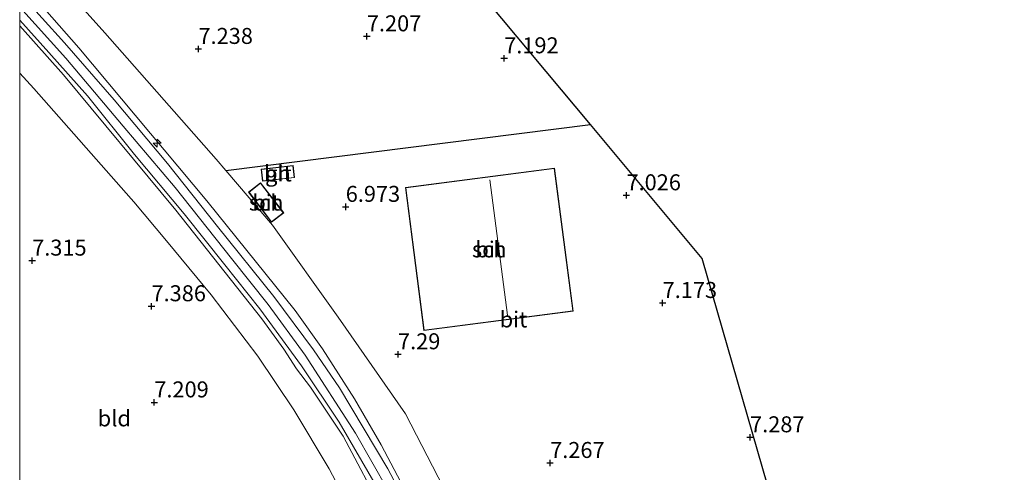
# Model space of a CAD drawing. Units: metres. Extents: x 209997 to 220000, y 468978 to 473397.
# Drawn here: x 210000 to 210154, y 470308 to 470378 of the extents above; entities that cross this region are included whole.
import ezdxf
from ezdxf.enums import TextEntityAlignment as Align

# ---------------------------------------------------------------- set-up
doc = ezdxf.new("R2010")
doc.units = ezdxf.units.M
doc.layers.get('0').update_dxf_attribs({"lineweight": 25})
for name, color, linetype, lineweight in [('B-ME-AL-OVERIG-S-B1', 7, 'Continuous', 18), ('B-ME-GW-HOOGTEPUNT-S-B1', 10, 'Continuous', 25), ('B-ME-GW-KRUINLIJN-L-B1', 93, 'Continuous', 18), ('B-ME-GW-TEENLIJN-L-B1', 93, 'Continuous', 18), ('B-ME-IE-GRASLAND-GV-B6', 93, 'Continuous', 18), ('B-ME-IE-GRONDWERKLIJN-GROND_INGERICHT-GV-B6', 253, 'Continuous', 18), ('B-ME-IE-TERREINAFSCHEIDING-HAAGRASTER-L-B1', 10, 'Continuous', 25), ('B-ME-KG-KADASTRAAL-DAKRAND-L-B1', 13, 'Continuous', 18), ('B-ME-KG-KADASTRAAL-NOKLIJN-L-B1', 13, 'Continuous', 18), ('B-ME-KG-KADASTRAAL-OPNAMEDTMGRENS-L-B1', 10, 'Continuous', 25), ('B-ME-OG-BEBOUWING-GV-B6', 173, 'Continuous', 18), ('B-ME-VH-VERH_SOORT-BITUMEN-GV-B6', 8, 'IE-TERREINAFSCHEIDING-NATUURLIJK-HOUTWAL', 18)]:
    doc.layers.add(name, color=color, linetype=linetype, lineweight=lineweight)
doc.styles.add('NLCS-ISO', font='NLCS-ISO.TTF')
doc.linetypes.add('IE-TERREINAFSCHEIDING-NATUURLIJK-HOUTWAL', pattern='A,7,-1.5,[67,NLCS.SHX,S=0.75,R=45,X=0,Y=0],-1.5,7,-1.5,[70,NLCS.SHX,S=0.75,R=0,X=0,Y=0],-1.5', length=20)

# ---------------------------------------------------------------- blocks, each defined once
blk = doc.blocks.new('hecto')
for p, q in [((0, 0.625), (-0.625, 0)), ((0, -0.625), (0, 0.625)), ((-0.625, 0), (0.625, 0)), ((0.625, 0), (0, -0.625))]:
    blk.add_line(p, q)
blk = doc.blocks.new('hoogtepunt')
for p, q in [((-0.5, 0), (0.5, 0)), ((0, 0.5), (0, -0.5))]:
    blk.add_line(p, q)

msp = doc.modelspace()

# ---------------------------------------------------------------- linework, layer by layer
at = {"layer": 'B-ME-GW-KRUINLIJN-L-B1'}
for points in [[(210000, 470384.54, 8.9), (210009.26, 470373.98, 8.88), (210029.27, 470350.04, 8.99), (210043.1, 470332.92, 8.95), (210047.38, 470326.93, 9.04), (210052.37, 470319.07, 8.98), (210056.55, 470311.89, 8.95), (210061.16, 470303.18, 8.93), (210064.79, 470296.7, 8.99), (210071.39, 470282.03, 8.93), (210075.47, 470273.13, 8.92), (210080.21, 470262.12, 8.88), (210084.13, 470252.82, 8.92), (210088.26, 470241.81, 8.93), (210090.45, 470235, 8.92), (210095.01, 470219.86, 8.97), (210096.04, 470215.67, 8.97), (210098.38, 470203.37, 8.88), (210098.66, 470202.58, 8.86), (210099.88, 470201.24, 8.82), (210101.42, 470200.41, 8.59), (210102.43, 470200.51, 8.59), (210125.35, 470204.14, 7.39), (210128.27, 470204.89, 7.48)], [(210112.75, 470056.48, 9.17), (210112.6, 470057.96, 9.18), (210112.38, 470060.3, 9.17), (210107.71, 470100.89, 9.07), (210104.48, 470130.45, 9.13), (210101.95, 470154.27, 9.09), (210098.3, 470188.73, 8.99), (210096.31, 470203.16, 9.04), (210095.54, 470207, 9.04), (210092.24, 470220.82, 9.05), (210088.17, 470233.95, 9.03), (210082.92, 470248.5, 9.02), (210079.95, 470256.26, 9.02), (210074.53, 470269.13, 9.03), (210068.2, 470283.58, 9.1), (210060.19, 470300.27, 9.1), (210052.56, 470313.72, 9.09), (210044.66, 470325.93, 9.07), (210038.87, 470333.85, 9.05), (210033.16, 470341.05, 9.06), (210024.35, 470352.16, 9.12), (210016.18, 470361.75, 9.17), (210007.23, 470372.38, 9.12), (210000, 470380.36, 9.04)], [(210094.53, 470201.6, 8.91), (210094.39, 470202.7, 8.92), (210093, 470209.73, 9), (210091.68, 470215.36, 8.97), (210090.82, 470219.23, 8.96), (210088.34, 470226.86, 8.93), (210085.07, 470236.2, 8.92), (210083.6, 470240.99, 8.92), (210079.56, 470250.96, 8.92), (210071.14, 470270.47, 8.94), (210066.87, 470280.27, 8.95), (210063.48, 470287.97, 8.94), (210059.85, 470295.77, 8.94), (210057.03, 470301.15, 8.95), (210050.62, 470313.25, 8.97), (210045.49, 470320.89, 8.95), (210043.31, 470323.77, 8.95), (210041.3, 470326.86, 8.95), (210037.9, 470331.61, 8.92), (210024.45, 470348.58, 8.96), (210006.85, 470369.8, 8.87), (210000, 470377.45, 8.91)]]:
    msp.add_polyline3d(points, dxfattribs=at)
at = {"layer": 'B-ME-GW-TEENLIJN-L-B1'}
for points in [[(210000, 470391.15, 7.27), (210000.28, 470390.88, 7.27), (210013.33, 470376.35, 7.33), (210030.75, 470356.58, 7.23), (210032.24, 470354.83, 7.29), (210039.53, 470346.24, 7.04), (210049.84, 470331.88, 7.19), (210060.35, 470316.76, 7.42), (210066.33, 470305.22, 7.35), (210067.14, 470302.45, 7.38), (210069.03, 470298.18, 7.35), (210071.76, 470292.77, 7.15), (210074.74, 470286.53, 6.97), (210077.59, 470280.67, 6.93), (210080.72, 470273.35, 6.91), (210083.06, 470267.46, 6.94), (210085.64, 470260.46, 7.12), (210088.17, 470253.27, 7.18), (210091.04, 470245.65, 7.2), (210092.37, 470241.68, 7.24)], [(210094.53, 470201.6, 8.91), (210093.33, 470203.19, 8.64), (210090.96, 470207.53, 8.02), (210087.95, 470212.65, 7.49), (210087.29, 470213.82, 7.47), (210086.63, 470215.31, 7.45), (210085.93, 470217.91, 7.38), (210081.5, 470233.66, 7.44), (210075.63, 470249.76, 7.26), (210064.18, 470275.33, 7.11), (210052.91, 470299.61, 7.58), (210048.42, 470308.14, 7.55), (210042.9, 470317.34, 7.58), (210037.25, 470325.77, 7.54), (210029.96, 470335.33, 7.57), (210022.99, 470343.8, 7.37), (210017.84, 470349.92, 7.33), (210017.45, 470350.39, 7.32), (210002.23, 470367.62, 7.28), (210000, 470370.05, 7.32), (210000, 470370.05, 7.32)]]:
    msp.add_polyline3d(points, dxfattribs=at)
at = {"layer": 'B-ME-IE-GRASLAND-GV-B6'}
for points in [[(210000.28, 470390.88, 7.27), (210013.33, 470376.35, 7.33), (210030.75, 470356.58, 7.23), (210032.24, 470354.83, 7.29), (210039.53, 470346.24, 7.04), (210049.84, 470331.88, 7.19), (210060.35, 470316.76, 7.42), (210066.33, 470305.22, 7.35)], [(210000, 470384.54, 8.9), (210009.26, 470373.98, 8.88), (210029.27, 470350.04, 8.99), (210043.1, 470332.92, 8.95), (210047.38, 470326.93, 9.04), (210052.37, 470319.07, 8.98), (210056.55, 470311.89, 8.95), (210061.16, 470303.18, 8.93)], [(210061.16, 470303.18, 8.93), (210056.55, 470311.89, 8.95), (210052.37, 470319.07, 8.98), (210047.38, 470326.93, 9.04), (210043.1, 470332.92, 8.95), (210029.27, 470350.04, 8.99), (210009.26, 470373.98, 8.88), (210000, 470384.54, 8.9)], [(210060.42, 470302.8, 9.06), (210057.62, 470308.11, 9.09), (210050.02, 470320.82, 9.1), (210045.99, 470326.76, 9.04), (210039.76, 470335.12, 9.05), (210030.94, 470346.06, 9.08), (210023.11, 470355.9, 9.1), (210014.78, 470365.85, 9.14), (210007, 470374.8, 9.15), (210000, 470382.53, 9.14)], [(210000, 470378.35, 8.98), (210004.58, 470373.27, 8.99), (210010.6, 470366.49, 9.03), (210017.96, 470357.32, 9.02), (210025.72, 470348.01, 8.97), (210032.11, 470340.04, 8.94), (210037.55, 470333.15, 8.94), (210044.08, 470324.27, 9.04), (210049.96, 470315.41, 9.06), (210058, 470301.6, 9.07)], [(210057.03, 470301.15, 8.95), (210050.62, 470313.25, 8.97), (210045.49, 470320.89, 8.95), (210043.31, 470323.77, 8.95), (210041.3, 470326.86, 8.95), (210037.9, 470331.61, 8.92), (210024.45, 470348.58, 8.96), (210006.85, 470369.8, 8.87), (210000, 470377.45, 8.91), (210000, 470378.35, 8.98)], [(210000, 470377.45, 8.91), (210006.85, 470369.8, 8.87), (210024.45, 470348.58, 8.96), (210037.9, 470331.61, 8.92), (210041.3, 470326.86, 8.95), (210043.31, 470323.77, 8.95), (210045.49, 470320.89, 8.95), (210050.62, 470313.25, 8.97), (210057.03, 470301.15, 8.95)], [(210052.91, 470299.61, 7.58), (210048.42, 470308.14, 7.55), (210042.9, 470317.34, 7.58), (210037.25, 470325.77, 7.54), (210029.96, 470335.33, 7.57), (210022.99, 470343.8, 7.37), (210017.84, 470349.92, 7.33), (210017.45, 470350.39, 7.32), (210002.23, 470367.62, 7.28), (210000, 470370.05, 7.32), (210000, 470370.05, 7.32), (210000, 470377.45, 8.91)]]:
    msp.add_polyline3d(points, dxfattribs=at)
at = {"layer": 'B-ME-IE-GRONDWERKLIJN-GROND_INGERICHT-GV-B6'}
for points in [[(210000, 470468.59, 7.24), (210000.29, 470468.62, 7.25), (210015.28, 470450.66, 7.45), (210030.85, 470432.01, 7.52), (210045.57, 470414.38, 7.3), (210089.28, 470362.01, 7.03), (210032.24, 470354.83, 7.29), (210030.75, 470356.58, 7.23), (210013.33, 470376.35, 7.33), (210000.28, 470390.88, 7.27), (210000, 470391.15, 7.27), (210000, 470468.59, 7.24)], [(210000, 470370.05, 7.32), (210000, 470370.05, 7.32), (210002.23, 470367.62, 7.28), (210017.45, 470350.39, 7.32), (210017.84, 470349.92, 7.33), (210022.99, 470343.8, 7.37), (210029.96, 470335.33, 7.57), (210037.25, 470325.77, 7.54), (210042.9, 470317.34, 7.58), (210048.42, 470308.14, 7.55), (210052.91, 470299.61, 7.58), (210051.3, 470299.01, 7.39), (210051.26, 470298.99, 7.39), (210044.68, 470297.46, 7.24), (210034.38, 470294.13, 7.15), (210024.02, 470293.35, 7.13), (210016.64, 470294.9, 7.18), (210006.02, 470297.14, 7.27), (210001.15, 470272.63, 7.12), (210000.64, 470269.98, 7.14), (210000, 470267.04, 7.13), (210000, 470370.05, 7.32)]]:
    msp.add_polyline3d(points, dxfattribs=at)
at = {"layer": 'B-ME-IE-TERREINAFSCHEIDING-HAAGRASTER-L-B1'}
msp.add_line((210032.24, 470354.83, 7.29), (210089.28, 470362.01, 7.03), dxfattribs=at)
at = {"layer": 'B-ME-KG-KADASTRAAL-DAKRAND-L-B1'}
for points in [[(210038.04, 470353.19, 8.25), (210042.95, 470353.73, 8.24), (210042.75, 470355.53, 8.24), (210037.84, 470354.99, 8.25), (210038.04, 470353.19, 8.25)], [(210063.29, 470329.83, 11.87), (210060.41, 470352.11, 11.9), (210083.64, 470355.11, 11.73), (210086.52, 470332.83, 11.66), (210063.29, 470329.83, 11.87)], [(210041.23, 470348.18, 9.65), (210039.42, 470346.79, 9.7), (210035.88, 470351.41, 9.67), (210037.7, 470352.8, 9.55), (210041.23, 470348.18, 9.65)]]:
    msp.add_polyline3d(points, dxfattribs=at)
at = {"layer": 'B-ME-KG-KADASTRAAL-NOKLIJN-L-B1'}
msp.add_line((210076.33, 470332.2, 17.1), (210073.54, 470353.35, 17.14), dxfattribs=at)
at = {"layer": 'B-ME-KG-KADASTRAAL-OPNAMEDTMGRENS-L-B1'}
msp.add_polyline3d([(210154.05, 470177.09, 7.55), (210146.5, 470203.28, 7.45), (210146.19, 470204.36, 7.58), (210145.31, 470207.39, 7.5), (210144.9, 470208.83, 7.59), (210117.22, 470304.86, 7.12), (210117.06, 470305.41, 7.12), (210106.79, 470341.02, 7.2), (210089.28, 470362.01, 7.03), (210045.57, 470414.38, 7.3), (210030.85, 470432.01, 7.52), (210015.28, 470450.66, 7.45), (210000.29, 470468.62, 7.25)], dxfattribs=at)
at = {"layer": 'B-ME-OG-BEBOUWING-GV-B6'}
for points in [[(210042.8, 470355.59, 7.03), (210043.01, 470353.69, 7.03), (210037.99, 470353.14, 7.03), (210037.78, 470355.04, 7.03), (210042.8, 470355.59, 7.03)], [(210063.24, 470329.78, 7.08), (210060.36, 470352.15, 7.08), (210083.69, 470355.16, 7.08), (210086.57, 470332.79, 7.08), (210063.24, 470329.78, 7.08)], [(210041.3, 470348.17, 6.97), (210039.41, 470346.72, 6.97), (210035.81, 470351.42, 6.97), (210037.7, 470352.87, 6.97), (210041.3, 470348.17, 6.97)]]:
    msp.add_polyline3d(points, dxfattribs=at)
at = {"layer": 'B-ME-VH-VERH_SOORT-BITUMEN-GV-B6'}
for points in [[(210000, 470382.53, 9.14), (210007, 470374.8, 9.15), (210014.78, 470365.85, 9.14), (210023.11, 470355.9, 9.1), (210030.94, 470346.06, 9.08), (210039.76, 470335.12, 9.05), (210045.99, 470326.76, 9.04), (210050.02, 470320.82, 9.1), (210057.62, 470308.11, 9.09), (210060.42, 470302.8, 9.06)], [(210058, 470301.6, 9.07), (210049.96, 470315.41, 9.06), (210044.08, 470324.27, 9.04), (210037.55, 470333.15, 8.94), (210032.11, 470340.04, 8.94), (210025.72, 470348.01, 8.97), (210017.96, 470357.32, 9.02), (210010.6, 470366.49, 9.03), (210004.58, 470373.27, 8.99), (210000, 470378.35, 8.98), (210000, 470382.53, 9.14)], [(210117.22, 470304.86, 7.12), (210099.21, 470301.87, 7.12), (210080.23, 470299.05, 7.12), (210070.91, 470296.89, 7.3), (210069.22, 470299.47, 7.28), (210066.33, 470305.22, 7.35), (210060.35, 470316.76, 7.42), (210049.84, 470331.88, 7.19), (210039.53, 470346.24, 7.04), (210032.24, 470354.83, 7.29), (210089.28, 470362.01, 7.03), (210106.79, 470341.02, 7.2), (210117.06, 470305.41, 7.12), (210117.22, 470304.86, 7.12)], [(210042.8, 470355.59, 7.03), (210037.78, 470355.04, 7.03), (210037.99, 470353.14, 7.03), (210043.01, 470353.69, 7.03), (210042.8, 470355.59, 7.03)], [(210083.69, 470355.16, 7.08), (210060.36, 470352.15, 7.08), (210063.24, 470329.78, 7.08), (210086.57, 470332.79, 7.08), (210083.69, 470355.16, 7.08)], [(210037.7, 470352.87, 6.97), (210035.81, 470351.42, 6.97), (210039.41, 470346.72, 6.97), (210041.3, 470348.17, 6.97), (210037.7, 470352.87, 6.97)]]:
    msp.add_polyline3d(points, dxfattribs=at)

# ---------------------------------------------------------------- block references
at = {"layer": 'B-ME-AL-OVERIG-S-B1', "rotation": 90}
msp.add_blockref('hecto', (210021.5, 470359.08, 9.14), dxfattribs=at)
at = {"layer": 'B-ME-GW-HOOGTEPUNT-S-B1', "rotation": 90}
for p in [(210054.31, 470375.8, 7.21), (210054.31, 470375.8, 7.21), (210027.97, 470373.83, 7.24), (210027.97, 470373.83, 7.24), (210075.8, 470372.36, 7.19), (210075.8, 470372.36, 7.19), (210094.93, 470350.93, 7.03), (210094.93, 470350.93, 7.03), (210051.01, 470349.12, 6.97), (210051.01, 470349.12, 6.97), (210001.95, 470340.71, 7.32), (210001.95, 470340.71, 7.32), (210020.62, 470333.57, 7.39), (210020.62, 470333.57, 7.39), (210100.59, 470334.08, 7.17), (210100.59, 470334.08, 7.17), (210059.19, 470326.06, 7.29), (210059.19, 470326.06, 7.29), (210021.06, 470318.53, 7.21), (210021.06, 470318.53, 7.21), (210114.27, 470313.07, 7.29), (210114.27, 470313.07, 7.29), (210082.99, 470309.05, 7.27), (210082.99, 470309.05, 7.27)]:
    msp.add_blockref('hoogtepunt', p, dxfattribs=at)

# ---------------------------------------------------------------- texts
at = {"layer": 'B-ME-GW-HOOGTEPUNT-S-B1', "ltscale": 0.2, "style": 'NLCS-ISO'}
for s, p in [('7.207', (210054.31, 470375.8, 7.21)), ('7.207', (210054.31, 470375.8, 7.21)), ('7.238', (210027.97, 470373.83, 7.24)), ('7.238', (210027.97, 470373.83, 7.24)), ('7.192', (210075.8, 470372.36, 7.19)), ('7.192', (210075.8, 470372.36, 7.19)), ('7.026', (210094.93, 470350.93, 7.03)), ('7.026', (210094.93, 470350.93, 7.03)), ('6.973', (210051.01, 470349.12, 6.97)), ('6.973', (210051.01, 470349.12, 6.97)), ('7.315', (210001.95, 470340.71, 7.32)), ('7.315', (210001.95, 470340.71, 7.32)), ('7.386', (210020.62, 470333.57, 7.39)), ('7.386', (210020.62, 470333.57, 7.39)), ('7.173', (210100.59, 470334.08, 7.17)), ('7.173', (210100.59, 470334.08, 7.17)), ('7.29', (210059.19, 470326.06, 7.29)), ('7.29', (210059.19, 470326.06, 7.29)), ('7.209', (210021.06, 470318.53, 7.21)), ('7.209', (210021.06, 470318.53, 7.21)), ('7.287', (210114.27, 470313.07, 7.29)), ('7.287', (210114.27, 470313.07, 7.29)), ('7.267', (210082.99, 470309.05, 7.27)), ('7.267', (210082.99, 470309.05, 7.27))]:
    msp.add_text(s, height=2.5, dxfattribs=at).set_placement(p, align=Align.BOTTOM_LEFT)
at = {"layer": 'B-ME-IE-GRONDWERKLIJN-GROND_INGERICHT-GV-B6', "ltscale": 0.2, "style": 'NLCS-ISO'}
msp.add_text('bld', height=2.5, dxfattribs=at).set_placement((210014.8, 470316.03), align=Align.MIDDLE_CENTER)
at = {"layer": 'B-ME-OG-BEBOUWING-GV-B6', "ltscale": 0.2, "style": 'NLCS-ISO'}
for s, p in [('gh', (210040.4, 470354.36)), ('sch', (210038.56, 470349.79)), ('sch', (210073.46, 470342.47))]:
    msp.add_text(s, height=2.5, dxfattribs=at).set_placement(p, align=Align.MIDDLE_CENTER)
at = {"layer": 'B-ME-VH-VERH_SOORT-BITUMEN-GV-B6', "ltscale": 0.2, "style": 'NLCS-ISO'}
for p in [(210040.4, 470354.36), (210038.56, 470349.79), (210073.46, 470342.47), (210077.26, 470331.51)]:
    msp.add_text('bit', height=2.5, dxfattribs=at).set_placement(p, align=Align.MIDDLE_CENTER)

doc.saveas('drawing.dxf')
